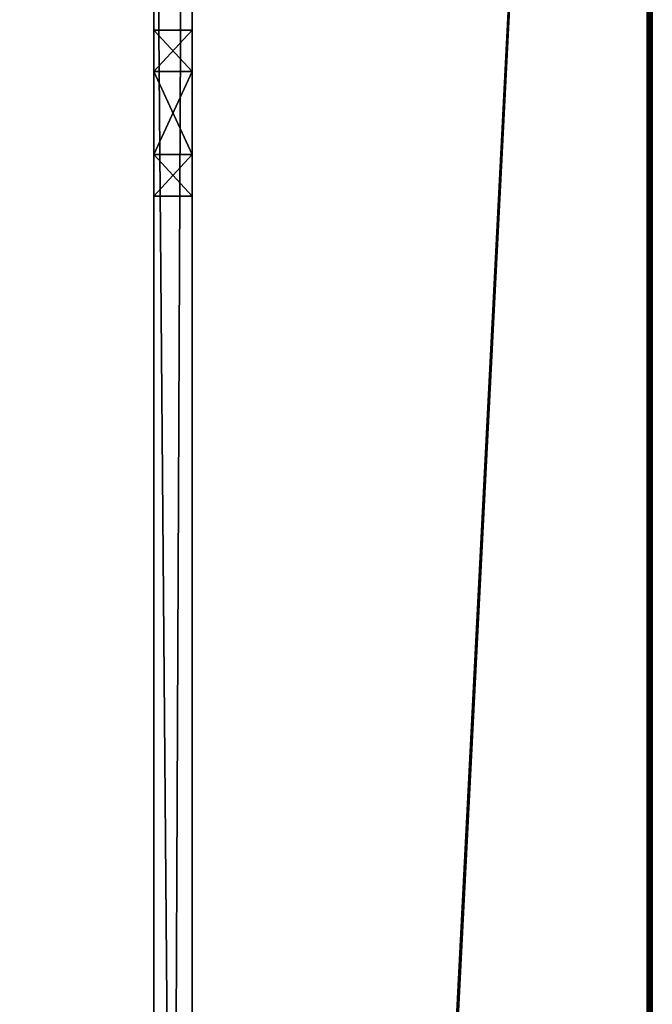
# Model space of a CAD drawing. Units: millimetres. Extents: x -250 to 250, y -375 to 10.
# Drawn here: x 225 to 250, y -145 to -106 of the extents above; entities that cross this region are included whole.
import ezdxf

# ---------------------------------------------------------------- set-up
doc = ezdxf.new("R2010")
doc.units = ezdxf.units.MM
doc.header["$LTSCALE"] = 81.481481
for name, color, linetype in [('117', 7, 'CONTINUOUS'), ('49', 7, 'CONTINUOUS'), ('50', 7, 'CONTINUOUS'), ('51', 7, 'CONTINUOUS'), ('52', 7, 'CONTINUOUS'), ('61', 7, 'CONTINUOUS'), ('62', 7, 'CONTINUOUS'), ('63', 7, 'CONTINUOUS'), ('64', 7, 'CONTINUOUS'), ('73', 7, 'CONTINUOUS'), ('74', 7, 'CONTINUOUS'), ('75', 7, 'CONTINUOUS'), ('77', 7, 'CONTINUOUS'), ('79', 7, 'CONTINUOUS'), ('80', 7, 'CONTINUOUS')]:
    doc.layers.add(name, color=color, linetype=linetype)

msp = doc.modelspace()

# ---------------------------------------------------------------- linework, layer by layer
at = {"layer": '117', "color": 9, "linetype": 'Continuous', "true_color": 0xabd4cd}
for points in [[(232, -349, -532), (232, -60, -532), (-232, -60, -532), (232, -349, -532)], [(232, -349, -532), (-232, -60, -532), (-232, -349, -532), (232, -349, -532)]]:
    msp.add_3dface(points, dxfattribs=at)
at = {"layer": '49', "linetype": 'Continuous'}
for points in [[(232, -3), (230.5, -3), (230.5, -345), (232, -3)], [(232, -345), (232, -3), (230.5, -345), (232, -345)]]:
    msp.add_3dface(points, dxfattribs=at)
at = {"layer": '50', "linetype": 'Continuous'}
for points in [[(232, -347, -10), (232, -1, -10), (232, -347, -2), (232, -347, -10)], [(232, -347, -2), (232, -1, -10), (232, -346.414, -0.586), (232, -347, -2)], [(232, -1, -10), (232, -3), (232, -345), (232, -1, -10)], [(232, -1, -10), (232, -345), (232, -346.414, -0.586), (232, -1, -10)]]:
    msp.add_3dface(points, dxfattribs=at)
at = {"layer": '51', "linetype": 'Continuous'}
for points in [[(232, -83, -30), (232, -265, -30), (230.5, -83, -30), (232, -83, -30)], [(230.5, -83, -30), (232, -265, -30), (230.5, -265, -30), (230.5, -83, -30)]]:
    msp.add_3dface(points, dxfattribs=at)
at = {"layer": '52', "linetype": 'Continuous'}
for points in [[(230.5, -345), (230.5, -3), (230.5, -345, -17), (230.5, -345)], [(230.5, -239.625, -16.185), (230.5, -3), (230.5, -236.375, -16.185), (230.5, -239.625, -16.185)], [(230.5, -3), (230.5, -239.625, -16.185), (230.5, -267.586, -17.586), (230.5, -3)], [(230.5, -236.375, -16.185), (230.5, -3), (230.5, -234.75, -19), (230.5, -236.375, -16.185)], [(230.5, -234.75, -19), (230.5, -3), (230.5, -234.75, -24), (230.5, -234.75, -19)], [(230.5, -234.75, -24), (230.5, -3), (230.5, -111.625, -16.185), (230.5, -234.75, -24)], [(230.5, -111.625, -16.185), (230.5, -3), (230.5, -108.375, -16.185), (230.5, -111.625, -16.185)], [(230.5, -108.375, -16.185), (230.5, -3), (230.5, -106.75, -19), (230.5, -108.375, -16.185)], [(230.5, -106.75, -19), (230.5, -3), (230.5, -79, -17), (230.5, -106.75, -19)], [(230.5, -345, -17), (230.5, -3), (230.5, -269, -17), (230.5, -345, -17)], [(230.5, -269, -17), (230.5, -3), (230.5, -267.586, -17.586), (230.5, -269, -17)], [(230.5, -106.75, -24), (230.5, -106.75, -19), (230.5, -79, -17), (230.5, -106.75, -24)], [(230.5, -80.414, -17.586), (230.5, -106.75, -24), (230.5, -79, -17), (230.5, -80.414, -17.586)], [(230.5, -81, -19), (230.5, -106.75, -24), (230.5, -80.414, -17.586), (230.5, -81, -19)], [(230.5, -83, -30), (230.5, -106.75, -24), (230.5, -81, -19), (230.5, -83, -30)], [(230.5, -83, -30), (230.5, -265, -30), (230.5, -108.375, -26.815), (230.5, -83, -30)], [(230.5, -106.75, -24), (230.5, -83, -30), (230.5, -108.375, -26.815), (230.5, -106.75, -24)], [(230.5, -108.375, -26.815), (230.5, -265, -30), (230.5, -111.625, -26.815), (230.5, -108.375, -26.815)], [(230.5, -111.625, -26.815), (230.5, -265, -30), (230.5, -113.25, -24), (230.5, -111.625, -26.815)], [(230.5, -113.25, -19), (230.5, -234.75, -24), (230.5, -111.625, -16.185), (230.5, -113.25, -19)], [(230.5, -265, -30), (230.5, -236.375, -26.815), (230.5, -113.25, -19), (230.5, -265, -30)], [(230.5, -265, -30), (230.5, -113.25, -19), (230.5, -113.25, -24), (230.5, -265, -30)], [(230.5, -236.375, -26.815), (230.5, -234.75, -24), (230.5, -113.25, -19), (230.5, -236.375, -26.815)]]:
    msp.add_3dface(points, dxfattribs=at)
at = {"layer": '61', "linetype": 'Continuous'}
for points in [[(230.5, -113.25, -24), (230.5, -113.25, -19), (232, -113.25, -24), (230.5, -113.25, -24)], [(230.5, -113.25, -19), (232, -113.25, -19), (232, -113.25, -24), (230.5, -113.25, -19)]]:
    msp.add_3dface(points, dxfattribs=at)
at = {"layer": '62', "linetype": 'Continuous'}
for points in [[(230.5, -106.75, -24), (230.5, -108.375, -26.815), (232, -106.75, -24), (230.5, -106.75, -24)], [(232, -106.75, -24), (230.5, -108.375, -26.815), (232, -108.375, -26.814), (232, -106.75, -24)], [(230.5, -108.375, -26.815), (230.5, -111.625, -26.815), (232, -108.375, -26.814), (230.5, -108.375, -26.815)], [(232, -108.375, -26.814), (230.5, -111.625, -26.815), (232, -111.625, -26.814), (232, -108.375, -26.814)], [(230.5, -111.625, -26.815), (230.5, -113.25, -24), (232, -111.625, -26.814), (230.5, -111.625, -26.815)], [(230.5, -113.25, -24), (232, -113.25, -24), (232, -111.625, -26.814), (230.5, -113.25, -24)]]:
    msp.add_3dface(points, dxfattribs=at)
at = {"layer": '63', "linetype": 'Continuous'}
for points in [[(230.5, -106.75, -19), (230.5, -106.75, -24), (232, -106.75, -19), (230.5, -106.75, -19)], [(230.5, -106.75, -24), (232, -106.75, -24), (232, -106.75, -19), (230.5, -106.75, -24)]]:
    msp.add_3dface(points, dxfattribs=at)
at = {"layer": '64', "linetype": 'Continuous'}
for points in [[(230.5, -108.375, -16.185), (230.5, -106.75, -19), (232, -108.375, -16.186), (230.5, -108.375, -16.185)], [(230.5, -106.75, -19), (232, -106.75, -19), (232, -108.375, -16.186), (230.5, -106.75, -19)], [(230.5, -111.625, -16.185), (230.5, -108.375, -16.185), (232, -111.625, -16.186), (230.5, -111.625, -16.185)], [(232, -111.625, -16.186), (230.5, -108.375, -16.185), (232, -108.375, -16.186), (232, -111.625, -16.186)], [(230.5, -113.25, -19), (230.5, -111.625, -16.185), (232, -113.25, -19), (230.5, -113.25, -19)], [(232, -113.25, -19), (230.5, -111.625, -16.185), (232, -111.625, -16.186), (232, -113.25, -19)]]:
    msp.add_3dface(points, dxfattribs=at)
at = {"layer": '73', "color": 9, "linetype": 'Continuous', "true_color": 0xabd4cd}
for points in [[(232, -315.357, -50), (232, -278, -50), (232, 0, -550), (232, -315.357, -50)], [(232, -278, -50), (232, -276.586, -49.414), (232, 0, -550), (232, -278, -50)], [(232, -326.5, -50), (232, -315.357, -50), (232, 0, -550), (232, -326.5, -50)], [(232, -337.5, -50), (232, -326.5, -50), (232, 0, -550), (232, -337.5, -50)], [(232, -60, -532), (232, -337.5, -50), (232, 0, -550), (232, -60, -532)], [(232, -276.293, -31.207), (232, -276, -30.5), (232, 0, -550), (232, -276.293, -31.207)], [(232, -276, -30.5), (232, -265, -30), (232, 0, -550), (232, -276, -30.5)], [(232, -276, -48), (232, -276, -39.5), (232, 0, -550), (232, -276, -48)], [(232, -276, -39.5), (232, -276.293, -38.793), (232, 0, -550), (232, -276, -39.5)], [(232, -276.586, -49.414), (232, -276, -48), (232, 0, -550), (232, -276.586, -49.414)], [(232, -277, -31.5), (232, -276.293, -31.207), (232, 0, -550), (232, -277, -31.5)], [(232, -276.293, -38.793), (232, -277, -31.5), (232, 0, -550), (232, -276.293, -38.793)], [(232, -265, -30), (232, -83, -30), (232, 0, -550), (232, -265, -30)], [(232, -347.2, -47), (232, -337.5, -50), (232, -60, -532), (232, -347.2, -47)], [(232, -349, -532), (232, -347.2, -47), (232, -60, -532), (232, -349, -532)], [(232, -113.25, -24), (232, -113.25, -19), (232, -106.75, -24), (232, -113.25, -24)], [(232, -106.75, -24), (232, -113.25, -19), (232, -106.75, -19), (232, -106.75, -24)], [(232, -106.75, -19), (232, -113.25, -19), (232, -111.625, -16.186), (232, -106.75, -19)], [(232, -113.25, -24), (232, -106.75, -24), (232, -108.375, -26.814), (232, -113.25, -24)], [(232, -106.75, -19), (232, -111.625, -16.186), (232, -108.375, -16.186), (232, -106.75, -19)], [(232, -113.25, -24), (232, -108.375, -26.814), (232, -111.625, -26.814), (232, -113.25, -24)]]:
    msp.add_3dface(points, dxfattribs=at)
at = {"layer": '74', "color": 9, "linetype": 'Continuous', "true_color": 0xabd4cd}
for points in [[(250, -349.8, -10.2), (250, -349.8, -549.8), (250, 0, -10.2), (250, -349.8, -10.2)], [(250, 0, -10.2), (250, -349.8, -549.8), (250, 0, -549.8), (250, 0, -10.2)]]:
    msp.add_3dface(points, dxfattribs=at)
at = {"layer": '75', "color": 9, "linetype": 'Continuous', "true_color": 0xabd4cd}
for points in [[(232, -1, -10), (232, -347, -10), (249.8, 0, -10), (232, -1, -10)], [(232, -347, -10), (232, -350, -10), (249.8, 0, -10), (232, -347, -10)], [(249.8, 0, -10), (232, -350, -10), (249.8, -350, -10), (249.8, 0, -10)]]:
    msp.add_3dface(points, dxfattribs=at)
at = {"layer": '77', "color": 9, "linetype": 'Continuous', "true_color": 0xabd4cd}
for points in [[(232, -350, -550), (232, -349, -550), (249.8, 0, -550), (232, -350, -550)], [(232, -350, -550), (249.8, 0, -550), (249.8, -350, -550), (232, -350, -550)], [(232, -349, -550), (232, -60, -550), (249.8, 0, -550), (232, -349, -550)], [(232, -60, -550), (232, -349, -550), (-232, -349, -550), (232, -60, -550)], [(232, -60, -550), (-232, -349, -550), (-232, -60, -550), (232, -60, -550)]]:
    msp.add_3dface(points, dxfattribs=at)
at = {"layer": '79', "color": 9, "linetype": 'Continuous', "true_color": 0xabd4cd}
for points in [[(249.8, 0, -10), (249.8, -350, -10), (249.941, -349.941, -10.059), (249.8, 0, -10)], [(249.941, 0, -10.059), (249.8, 0, -10), (249.941, -349.941, -10.059), (249.941, 0, -10.059)], [(250, -349.8, -10.2), (250, 0, -10.2), (249.941, 0, -10.059), (250, -349.8, -10.2)], [(250, -349.8, -10.2), (249.941, 0, -10.059), (249.941, -349.941, -10.059), (250, -349.8, -10.2)]]:
    msp.add_3dface(points, dxfattribs=at)
at = {"layer": '80', "color": 9, "linetype": 'Continuous', "true_color": 0xabd4cd}
for points in [[(249.8, 0, -550), (249.941, 0, -549.941), (249.8, -350, -550), (249.8, 0, -550)], [(249.8, -350, -550), (249.941, 0, -549.941), (249.941, -349.941, -549.941), (249.8, -350, -550)], [(250, 0, -549.8), (250, -349.8, -549.8), (249.941, -349.941, -549.941), (250, 0, -549.8)], [(249.941, 0, -549.941), (250, 0, -549.8), (249.941, -349.941, -549.941), (249.941, 0, -549.941)]]:
    msp.add_3dface(points, dxfattribs=at)

doc.saveas('drawing.dxf')
